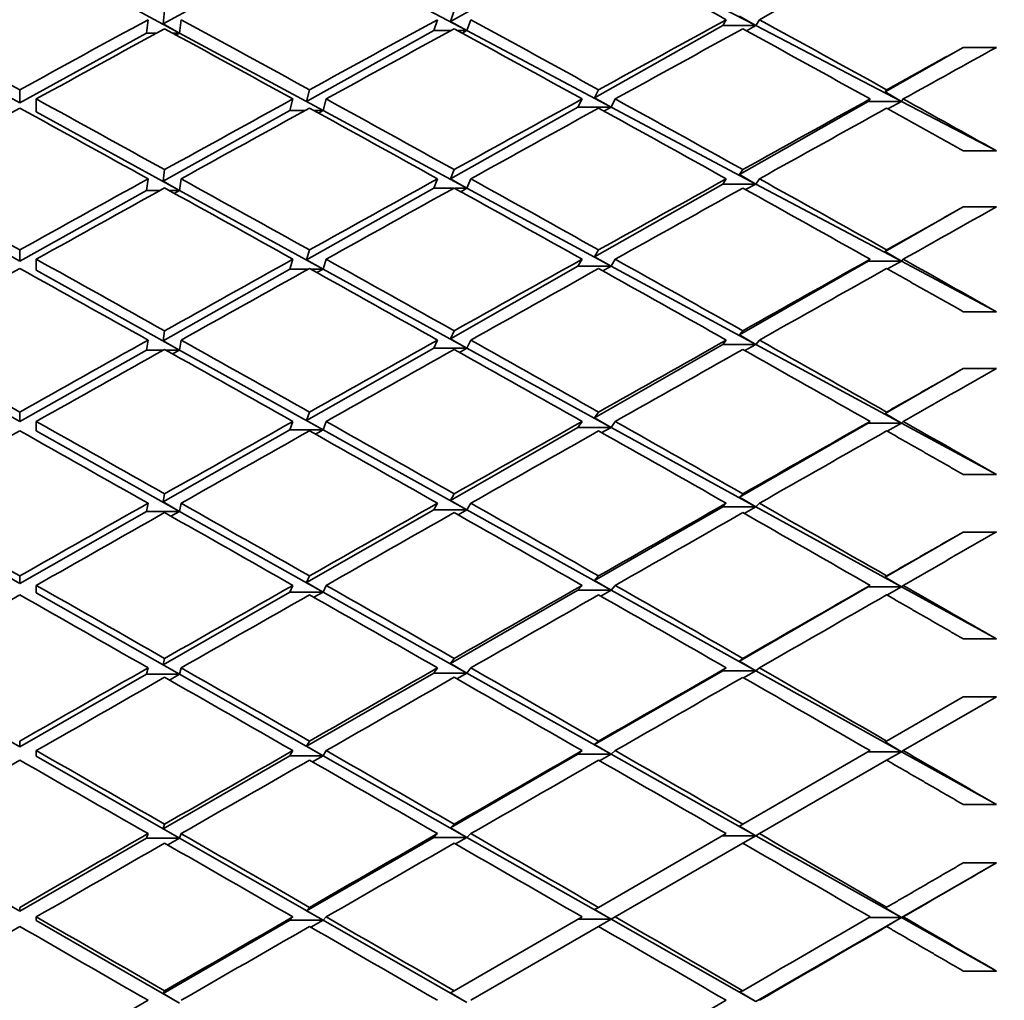
# Model space of a CAD drawing. Units: millimetres. Extents: x 0 to 1478, y 0 to 1758.
# Drawn here: x 267 to 273, y 1215 to 1221 of the extents above; entities that cross this region are included whole.
import ezdxf
from ezdxf import colors
from ezdxf.entities.mleader import LeaderData, LeaderLine
from ezdxf.math import Vec2, Vec3

# ---------------------------------------------------------------- set-up
doc = ezdxf.new("R2010")
doc.units = ezdxf.units.MM
doc.layers.add('DV7_Défaut', color=7, linetype='Continuous')
doc.layers.add('Défaut', color=7, linetype='Continuous')

# ---------------------------------------------------------------- blocks, each defined once
blk = doc.blocks.new('_DOT')
at = {"color": 0}
blk.add_line((0, 0), (-1, 0), dxfattribs=at)
at = {"color": 0, "const_width": 0.333}
blk.add_lwpolyline([(-0.1665, 0, 1), (0.1665, 0, 1)], format="xyb", close=True, dxfattribs=at)
blk = doc.blocks.new('SE6')
at = {"layer": 'DV7_Défaut', "color": 7, "linetype": 'Continuous', "lineweight": 35}
for p, q in [((268.053, 1220.8693), (267.1881, 1221.3369)), ((268.7188, 1221.3447), (267.9531, 1220.9243)), ((269.7864, 1220.8842), (268.9188, 1221.3447)), ((270.4566, 1221.3685), (269.6868, 1220.9401)), ((271.5303, 1220.914), (270.6566, 1221.3685)), ((267.9531, 1220.9243), (267.9625, 1221.0045)), ((269.6868, 1220.9401), (269.7096, 1221.0046)), ((271.5303, 1220.914), (271.4315, 1220.971)), ((267.8625, 1220.95), (267.853, 1220.8693)), ((268.053, 1220.8693), (267.9531, 1220.9243)), ((268.0625, 1220.95), (268.053, 1220.8693)), ((269.6096, 1220.95), (269.5864, 1220.8842)), ((269.7864, 1220.8842), (269.6868, 1220.9401)), ((269.8096, 1220.95), (269.7864, 1220.8842)), ((271.3303, 1220.914), (270.5574, 1220.4789)), ((271.3515, 1220.95), (271.3303, 1220.914)), ((271.3303, 1220.914), (271.5303, 1220.914)), ((271.5303, 1220.914), (271.4729, 1220.8834)), ((271.5515, 1220.95), (271.5303, 1220.914)), ((272.4084, 1220.4572), (271.5303, 1220.914)), ((267.0881, 1220.4493), (266.3231, 1220.8693)), ((267.853, 1220.8693), (267.0881, 1220.4493)), ((267.853, 1220.8693), (267.9145, 1220.8693)), ((268.0105, 1220.8693), (268.053, 1220.8693)), ((268.053, 1220.8693), (268.0317, 1220.8578)), ((268.9188, 1220.4013), (268.053, 1220.8693)), ((269.5864, 1220.8842), (268.819, 1220.4571)), ((269.5864, 1220.8842), (269.689, 1220.8842)), ((269.7302, 1220.8842), (269.7864, 1220.8842)), ((269.7864, 1220.8842), (269.758, 1220.8689)), ((270.6566, 1220.4222), (269.7864, 1220.8842)), ((272.7814, 1220.7827), (272.3102, 1220.515)), ((272.9814, 1220.7827), (272.7814, 1220.7827)), ((267.0881, 1220.4493), (267.0881, 1220.5265)), ((268.819, 1220.4571), (268.8365, 1220.5266)), ((270.5574, 1220.4789), (270.5814, 1220.5268)), ((272.3102, 1220.515), (272.3193, 1220.527)), ((272.4084, 1220.4572), (272.3102, 1220.515)), ((267.1881, 1220.4716), (267.1881, 1220.3944)), ((268.7365, 1220.4716), (268.7188, 1220.4013)), ((268.9188, 1220.4013), (268.819, 1220.4571)), ((268.9365, 1220.4716), (268.9188, 1220.4013)), ((270.4814, 1220.4716), (270.4566, 1220.4222)), ((270.6566, 1220.4222), (270.5574, 1220.4789)), ((270.6814, 1220.4716), (270.6566, 1220.4222)), ((272.2084, 1220.4572), (271.4315, 1220.0159)), ((272.2193, 1220.4716), (272.2084, 1220.4572)), ((272.2084, 1220.4572), (272.4084, 1220.4572)), ((272.4084, 1220.4572), (272.3258, 1220.4126)), ((272.4193, 1220.4716), (272.4084, 1220.4572)), ((272.9814, 1220.1591), (272.4084, 1220.4572)), ((268.053, 1219.9195), (267.1881, 1220.3944)), ((268.7188, 1220.4013), (267.9531, 1219.9751)), ((268.7188, 1220.4013), (268.8086, 1220.4013)), ((268.8644, 1220.4013), (268.9188, 1220.4013)), ((268.9188, 1220.4013), (268.8914, 1220.3864)), ((269.7864, 1219.9324), (268.9188, 1220.4013)), ((270.4566, 1220.4222), (269.6868, 1219.9889)), ((270.4566, 1220.4222), (270.6566, 1220.4222)), ((270.6566, 1220.4222), (270.6133, 1220.3989)), ((271.5303, 1219.9583), (270.6566, 1220.4222)), ((272.7814, 1220.1591), (272.9814, 1220.1591)), ((267.9531, 1219.9751), (267.9625, 1220.045)), ((269.6868, 1219.9889), (269.7096, 1220.0452)), ((271.4315, 1220.0159), (271.4514, 1220.0454)), ((271.5303, 1219.9583), (271.4315, 1220.0159)), ((267.8625, 1219.9898), (267.853, 1219.9195)), ((268.053, 1219.9195), (267.9531, 1219.9751)), ((268.0625, 1219.9898), (268.053, 1219.9195)), ((269.6096, 1219.9898), (269.5864, 1219.9324)), ((269.7864, 1219.9324), (269.6868, 1219.9889)), ((269.8096, 1219.9898), (269.7864, 1219.9324)), ((271.3303, 1219.9583), (270.5574, 1219.5193)), ((271.3515, 1219.9898), (271.3303, 1219.9583)), ((271.3303, 1219.9583), (271.5303, 1219.9583)), ((271.5303, 1219.9583), (271.4684, 1219.9246)), ((271.5515, 1219.9898), (271.5303, 1219.9583)), ((272.4084, 1219.4921), (271.5303, 1219.9583)), ((267.0881, 1219.4937), (266.3231, 1219.9195)), ((267.853, 1219.9195), (267.0881, 1219.4937)), ((267.853, 1219.9195), (267.9355, 1219.9195)), ((267.9895, 1219.9195), (268.053, 1219.9195)), ((268.053, 1219.9195), (268.0211, 1219.902)), ((268.9188, 1219.4441), (268.053, 1219.9195)), ((269.5864, 1219.9324), (268.819, 1219.5005)), ((269.5864, 1219.9324), (269.7061, 1219.9324)), ((269.7131, 1219.9324), (269.7864, 1219.9324)), ((269.7864, 1219.9324), (269.7494, 1219.9122)), ((270.6566, 1219.462), (269.7864, 1219.9324)), ((272.7814, 1219.82), (272.3102, 1219.5504)), ((272.9814, 1219.82), (272.7814, 1219.82)), ((267.0881, 1219.4937), (267.0881, 1219.5602)), ((268.819, 1219.5005), (268.8365, 1219.5603)), ((270.5574, 1219.5193), (270.5814, 1219.5605)), ((272.3102, 1219.5504), (272.3193, 1219.5607)), ((272.4084, 1219.4921), (272.3102, 1219.5504)), ((267.1881, 1219.5046), (267.1881, 1219.4381)), ((268.7365, 1219.5046), (268.7188, 1219.4441)), ((268.9188, 1219.4441), (268.819, 1219.5005)), ((268.9365, 1219.5046), (268.9188, 1219.4441)), ((270.4814, 1219.5046), (270.4566, 1219.462)), ((270.6566, 1219.462), (270.5574, 1219.5193)), ((270.6814, 1219.5046), (270.6566, 1219.462)), ((272.2084, 1219.4921), (271.4315, 1219.0477)), ((272.2193, 1219.5046), (272.2084, 1219.4921)), ((272.2084, 1219.4921), (272.4084, 1219.4921)), ((272.4084, 1219.4921), (272.3241, 1219.4457)), ((272.4193, 1219.5046), (272.4084, 1219.4921)), ((272.9814, 1219.188), (272.4084, 1219.4921)), ((268.053, 1218.9567), (267.1881, 1219.4381)), ((268.7188, 1219.4441), (267.9531, 1219.013)), ((268.7188, 1219.4441), (268.8279, 1219.4441)), ((268.8451, 1219.4441), (268.9188, 1219.4441)), ((268.9188, 1219.4441), (268.8818, 1219.4236)), ((269.7864, 1218.9677), (268.9188, 1219.4441)), ((270.4566, 1219.462), (269.6868, 1219.0247)), ((270.4566, 1219.462), (270.6566, 1219.462)), ((270.6566, 1219.462), (270.6066, 1219.4346)), ((271.5303, 1218.9897), (270.6566, 1219.462)), ((272.7814, 1219.188), (272.9814, 1219.188)), ((267.9531, 1219.013), (267.9625, 1219.0724)), ((269.6868, 1219.0247), (269.7096, 1219.0725)), ((271.4315, 1219.0477), (271.4514, 1219.0727)), ((267.8625, 1219.0164), (267.853, 1218.9567)), ((268.053, 1218.9567), (267.9531, 1219.013)), ((268.0625, 1219.0164), (268.053, 1218.9567)), ((269.6096, 1219.0164), (269.5864, 1218.9677)), ((269.7864, 1218.9677), (269.6868, 1219.0247)), ((269.8096, 1219.0164), (269.7864, 1218.9677)), ((271.3515, 1219.0164), (271.3303, 1218.9897)), ((271.5303, 1218.9897), (271.4315, 1219.0477)), ((271.5515, 1219.0164), (271.5303, 1218.9897)), ((267.0881, 1218.5261), (266.3231, 1218.9567)), ((267.853, 1218.9567), (267.0881, 1218.5261)), ((267.853, 1218.9567), (267.9559, 1218.9567)), ((267.9691, 1218.9567), (268.053, 1218.9567)), ((268.053, 1218.9567), (268.0109, 1218.9333)), ((268.9188, 1218.4748), (268.053, 1218.9567)), ((269.5864, 1218.9677), (268.819, 1218.5318)), ((269.5864, 1218.9677), (269.7864, 1218.9677)), ((269.7864, 1218.9677), (269.7411, 1218.9426)), ((270.6566, 1218.4899), (269.7864, 1218.9677)), ((271.3303, 1218.9897), (270.5574, 1218.5475)), ((271.3303, 1218.9897), (271.5303, 1218.9897)), ((271.5303, 1218.9897), (271.464, 1218.953)), ((272.4084, 1218.5151), (271.5303, 1218.9897)), ((272.7814, 1218.8445), (272.3102, 1218.5736)), ((272.9814, 1218.8445), (272.7814, 1218.8445)), ((267.0881, 1218.5261), (267.0881, 1218.5818)), ((268.819, 1218.5318), (268.8365, 1218.5818)), ((268.9188, 1218.4748), (268.819, 1218.5318)), ((270.5574, 1218.5475), (270.5814, 1218.582)), ((270.6566, 1218.4899), (270.5574, 1218.5475)), ((272.3102, 1218.5736), (272.3193, 1218.5823)), ((272.4084, 1218.5151), (272.3102, 1218.5736)), ((267.1881, 1218.5255), (267.1881, 1218.4699)), ((268.053, 1217.983), (267.1881, 1218.4699)), ((268.7188, 1218.4748), (267.9531, 1218.0398)), ((268.7365, 1218.5255), (268.7188, 1218.4748)), ((268.7188, 1218.4748), (268.9188, 1218.4748)), ((268.9188, 1218.4748), (268.8724, 1218.4489)), ((268.9365, 1218.5255), (268.9188, 1218.4748)), ((269.7864, 1217.992), (268.9188, 1218.4748)), ((270.4566, 1218.4899), (269.6868, 1218.0495)), ((270.4814, 1218.5255), (270.4566, 1218.4899)), ((270.4566, 1218.4899), (270.6566, 1218.4899)), ((270.6566, 1218.4899), (270.6001, 1218.4584)), ((270.6814, 1218.5255), (270.6566, 1218.4899)), ((271.5303, 1218.0101), (270.6566, 1218.4899)), ((272.2084, 1218.5151), (271.4315, 1218.0684)), ((272.2193, 1218.5255), (272.2084, 1218.5151)), ((272.2084, 1218.5151), (272.4084, 1218.5151)), ((272.4084, 1218.5151), (272.3224, 1218.4669)), ((272.4193, 1218.5255), (272.4084, 1218.5151)), ((272.9814, 1218.2054), (272.4084, 1218.5151)), ((272.7814, 1218.2054), (272.9814, 1218.2054)), ((267.9531, 1218.0398), (267.9625, 1218.0886)), ((269.6868, 1218.0495), (269.7096, 1218.0887)), ((271.4315, 1218.0684), (271.4514, 1218.0889)), ((271.5303, 1218.0101), (271.4315, 1218.0684)), ((267.8625, 1218.032), (267.853, 1217.983)), ((268.053, 1217.983), (267.9531, 1218.0398)), ((268.0625, 1218.032), (268.053, 1217.983)), ((269.6096, 1218.032), (269.5864, 1217.992)), ((269.7864, 1217.992), (269.6868, 1218.0495)), ((269.8096, 1218.032), (269.7864, 1217.992)), ((271.3303, 1218.0101), (270.5574, 1217.5657)), ((271.3515, 1218.032), (271.3303, 1218.0101)), ((271.3303, 1218.0101), (271.5303, 1218.0101)), ((271.5303, 1218.0101), (271.4597, 1217.9704)), ((271.5515, 1218.032), (271.5303, 1218.0101)), ((272.4084, 1217.5279), (271.5303, 1218.0101)), ((267.0881, 1217.5485), (266.3231, 1217.983)), ((267.853, 1217.983), (267.0881, 1217.5485)), ((267.853, 1217.983), (268.053, 1217.983)), ((268.053, 1217.983), (268.0009, 1217.9537)), ((268.9188, 1217.4957), (268.053, 1217.983)), ((269.5864, 1217.992), (268.819, 1217.553)), ((269.5864, 1217.992), (269.7864, 1217.992)), ((269.7864, 1217.992), (269.733, 1217.962)), ((270.6566, 1217.5077), (269.7864, 1217.992)), ((272.7814, 1217.8584), (272.3102, 1217.5867)), ((272.9814, 1217.8584), (272.7814, 1217.8584)), ((267.0881, 1217.5485), (267.0881, 1217.5931)), ((268.819, 1217.553), (268.8365, 1217.5931)), ((270.5574, 1217.5657), (270.5814, 1217.5933)), ((272.3102, 1217.5867), (272.3193, 1217.5936)), ((272.4084, 1217.5279), (272.3102, 1217.5867)), ((267.1881, 1217.5363), (267.1881, 1217.4917)), ((268.7365, 1217.5363), (268.7188, 1217.4957)), ((268.9188, 1217.4957), (268.819, 1217.553)), ((268.9365, 1217.5363), (268.9188, 1217.4957)), ((270.4814, 1217.5363), (270.4566, 1217.5077)), ((270.6566, 1217.5077), (270.5574, 1217.5657)), ((270.6814, 1217.5363), (270.6566, 1217.5077)), ((272.2084, 1217.5279), (271.4315, 1217.0799)), ((272.2193, 1217.5363), (272.2084, 1217.5279)), ((272.2084, 1217.5279), (272.4084, 1217.5279)), ((272.4084, 1217.5279), (272.3208, 1217.4781)), ((272.4193, 1217.5363), (272.4084, 1217.5279)), ((272.9814, 1217.2133), (272.4084, 1217.5279)), ((268.053, 1217.0003), (267.1881, 1217.4917)), ((268.7188, 1217.4957), (267.9531, 1217.0576)), ((268.7188, 1217.4957), (268.9188, 1217.4957)), ((268.9188, 1217.4957), (268.8632, 1217.4642)), ((269.7864, 1217.0073), (268.9188, 1217.4957)), ((270.4566, 1217.5077), (269.6868, 1217.0651)), ((270.4566, 1217.5077), (270.6566, 1217.5077)), ((270.6566, 1217.5077), (270.5938, 1217.4722)), ((271.5303, 1217.0215), (270.6566, 1217.5077)), ((272.7814, 1217.2133), (272.9814, 1217.2133)), ((267.9531, 1217.0576), (267.9625, 1217.0956)), ((268.053, 1217.0003), (267.9531, 1217.0576)), ((269.6868, 1217.0651), (269.7096, 1217.0957)), ((269.7864, 1217.0073), (269.6868, 1217.0651)), ((271.4315, 1217.0799), (271.4514, 1217.0959)), ((271.5303, 1217.0215), (271.4315, 1217.0799)), ((267.0881, 1216.5627), (266.3231, 1217.0003)), ((267.853, 1217.0003), (267.0881, 1216.5627)), ((267.8625, 1217.0385), (267.853, 1217.0003)), ((267.853, 1217.0003), (268.053, 1217.0003)), ((268.053, 1217.0003), (267.9912, 1216.9651)), ((268.0625, 1217.0385), (268.053, 1217.0003)), ((268.9188, 1216.5085), (268.053, 1217.0003)), ((269.5864, 1217.0073), (268.819, 1216.5661)), ((269.6096, 1217.0385), (269.5864, 1217.0073)), ((269.5864, 1217.0073), (269.7864, 1217.0073)), ((269.7864, 1217.0073), (269.7251, 1216.9725)), ((269.8096, 1217.0385), (269.7864, 1217.0073)), ((270.6566, 1216.5175), (269.7864, 1217.0073)), ((271.3303, 1217.0215), (270.5574, 1216.5757)), ((271.3515, 1217.0385), (271.3303, 1217.0215)), ((271.3303, 1217.0215), (271.5303, 1217.0215)), ((271.5303, 1217.0215), (271.4555, 1216.9788)), ((271.5515, 1217.0385), (271.5303, 1217.0215)), ((272.4084, 1216.5327), (271.5303, 1217.0215)), ((272.7814, 1216.8635), (272.3193, 1216.5967)), ((272.4193, 1216.539), (272.9814, 1216.8635)), ((272.9814, 1216.8635), (272.7814, 1216.8635)), ((267.0881, 1216.5627), (267.0881, 1216.5962)), ((268.819, 1216.5661), (268.8365, 1216.5963)), ((270.5574, 1216.5757), (270.5814, 1216.5964)), ((270.6566, 1216.5175), (270.5574, 1216.5757)), ((272.3102, 1216.5915), (272.3193, 1216.5967)), ((272.4084, 1216.5327), (272.3102, 1216.5915)), ((267.1881, 1216.539), (267.1881, 1216.5055)), ((268.7365, 1216.539), (268.7188, 1216.5085)), ((268.9188, 1216.5085), (268.819, 1216.5661)), ((268.9365, 1216.539), (268.9188, 1216.5085)), ((270.4566, 1216.5175), (269.6868, 1216.0736)), ((270.4814, 1216.539), (270.4566, 1216.5175)), ((270.4566, 1216.5175), (270.6566, 1216.5175)), ((270.6566, 1216.5175), (270.5875, 1216.478)), ((270.6814, 1216.539), (270.6566, 1216.5175)), ((271.5303, 1216.0257), (270.6566, 1216.5175)), ((272.2193, 1216.539), (271.4514, 1216.0957)), ((272.2084, 1216.5327), (272.4084, 1216.5327)), ((272.4084, 1216.5327), (272.3193, 1216.4813)), ((272.4193, 1216.539), (272.4084, 1216.5327)), ((272.9814, 1216.2139), (272.4084, 1216.5327)), ((268.053, 1216.0106), (267.1881, 1216.5055)), ((268.7188, 1216.5085), (267.9531, 1216.0681)), ((268.7188, 1216.5085), (268.9188, 1216.5085)), ((268.9188, 1216.5085), (268.8542, 1216.4716)), ((269.7864, 1216.0156), (268.9188, 1216.5085)), ((271.5515, 1216.038), (272.3193, 1216.4813)), ((272.7814, 1216.2139), (272.9814, 1216.2139)), ((267.9531, 1216.0681), (267.9625, 1216.0953)), ((269.6868, 1216.0736), (269.7096, 1216.0955)), ((271.4315, 1216.0842), (271.4514, 1216.0957)), ((267.8625, 1216.038), (267.853, 1216.0106)), ((268.053, 1216.0106), (267.9531, 1216.0681)), ((268.0625, 1216.038), (268.053, 1216.0106)), ((269.6096, 1216.038), (269.5864, 1216.0156)), ((269.7864, 1216.0156), (269.6868, 1216.0736)), ((269.8096, 1216.038), (269.7864, 1216.0156)), ((271.3515, 1216.038), (270.5814, 1215.5934)), ((271.5303, 1216.0257), (271.4315, 1216.0842)), ((271.5515, 1216.038), (271.5303, 1216.0257)), ((267.0881, 1215.5707), (266.3231, 1216.0106)), ((267.853, 1216.0106), (267.0881, 1215.5707)), ((267.853, 1216.0106), (268.053, 1216.0106)), ((268.053, 1216.0106), (267.9815, 1215.9697)), ((268.9188, 1215.5153), (268.053, 1216.0106)), ((269.5864, 1216.0156), (268.819, 1215.573)), ((269.5864, 1216.0156), (269.7864, 1216.0156)), ((269.7864, 1216.0156), (269.7173, 1215.976)), ((270.6566, 1215.5213), (269.7864, 1216.0156)), ((270.6814, 1215.5357), (271.4514, 1215.9802)), ((271.3303, 1216.0257), (271.5303, 1216.0257)), ((271.5303, 1216.0257), (271.4514, 1215.9802)), ((272.4084, 1215.5315), (271.5303, 1216.0257)), ((272.4084, 1215.5315), (272.9814, 1215.8619)), ((272.9814, 1215.8619), (272.7814, 1215.8619)), ((267.0881, 1215.5707), (267.0881, 1215.5931)), ((268.819, 1215.573), (268.8365, 1215.5932)), ((268.9188, 1215.5153), (268.819, 1215.573)), ((270.5574, 1215.5795), (270.5814, 1215.5934)), ((270.6566, 1215.5213), (270.5574, 1215.5795)), ((272.3102, 1215.5902), (272.3193, 1215.5937)), ((272.4084, 1215.5315), (272.3102, 1215.5902)), ((267.1881, 1215.5357), (267.1881, 1215.5132)), ((268.053, 1215.0159), (267.1881, 1215.5132)), ((268.7188, 1215.5153), (267.9531, 1215.0736)), ((268.7365, 1215.5357), (268.7188, 1215.5153)), ((268.7188, 1215.5153), (268.9188, 1215.5153)), ((268.9188, 1215.5153), (268.8453, 1215.473)), ((268.9365, 1215.5357), (268.9188, 1215.5153)), ((269.7864, 1215.0189), (268.9188, 1215.5153)), ((270.4814, 1215.5357), (269.7096, 1215.09)), ((270.4566, 1215.5213), (270.6566, 1215.5213)), ((270.6566, 1215.5213), (270.5814, 1215.4779)), ((270.6814, 1215.5357), (270.6566, 1215.5213)), ((271.5303, 1215.025), (270.6566, 1215.5213)), ((271.5303, 1215.025), (272.4084, 1215.5315)), ((272.2121, 1215.5315), (272.4084, 1215.5315)), ((272.4084, 1215.5315), (272.3102, 1215.4741)), ((272.4193, 1215.5357), (272.4084, 1215.5315)), ((272.9814, 1215.2089), (272.4084, 1215.5315)), ((269.8096, 1215.0323), (270.5814, 1215.4779)), ((272.3102, 1215.4741), (272.3193, 1215.4776)), ((272.7814, 1215.2089), (272.9814, 1215.2089)), ((267.9531, 1215.0736), (267.9625, 1215.0899)), ((269.6868, 1215.0769), (269.7096, 1215.09)), ((271.4315, 1215.0834), (271.4514, 1215.0903)), ((271.5303, 1215.025), (271.4315, 1215.0834)), ((268.053, 1215.0159), (267.9531, 1215.0736)), ((269.7864, 1215.0189), (269.6868, 1215.0769))]:
    blk.add_line(p, q, dxfattribs=at)
for centre, radius, start, end in [((109.7302, 933.7316), 327.1282, 60.547158, 60.702279), ((41.3283, 817.2719), 460.4532, 60.264781, 60.375509), ((-115.302, 547.9978), 770.2246, 60.0836114, 60.1500164)]:
    blk.add_arc(centre, radius, start, end, dxfattribs=at)
for centre, major_axis, ratio, start_param, end_param in [((267.1881, 1213.5188), (38.8245, 21.6712), 0.155845, 1.486591, 1.506465), ((266.9881, 1213.5188), (-38.7514, 21.1928), 0.195023, 4.706444, 4.726308), ((267.1881, 1213.5188), (38.9114, 22.1794), 0.097266, 1.383361, 1.403212), ((267.1881, 1213.5188), (-38.857, 21.8678), 0.136294, -1.491677, -1.471803), ((266.9881, 1213.5188), (38.857, 21.8678), 0.136294, 1.471803, 1.491677), ((267.1881, 1213.5188), (-38.8245, 21.6712), 0.155845, -1.526336, -1.506465), ((266.9881, 1213.5188), (38.8861, 22.0371), 0.116768, 1.437399, 1.457271), ((267.1881, 1213.5188), (-38.7891, 21.4464), 0.175422, -1.561292, -1.541428), ((266.9881, 1213.5188), (38.9114, 22.1794), 0.097266, 1.403212, 1.423075), ((267.1881, 1213.5188), (38.7514, -21.1928), 0.195023, 1.545001, 1.564851), ((267.1881, 1213.5188), (38.857, 21.8678), 0.136294, 1.47437, 1.494243), ((266.9881, 1213.5188), (-38.8245, 21.6712), 0.155845, -1.528905, -1.509031), ((267.1881, 1213.5188), (38.8861, 22.0371), 0.116768, 1.439971, 1.459839), ((266.9881, 1213.5188), (-38.7891, 21.4464), 0.175422, -1.563868, -1.544), ((267.1881, 1213.5188), (38.9114, 22.1794), 0.097266, 1.405794, 1.425652), ((266.9881, 1213.5188), (38.7514, -21.1928), 0.195023, 1.542411, 1.562269), ((267.1881, 1213.5188), (38.9325, 22.2953), 0.077785, 1.377071, 1.391641), ((267.1881, 1213.5188), (-38.857, 21.8678), 0.136294, -1.514116, -1.494243), ((266.9881, 1213.5188), (38.8861, 22.0371), 0.116768, 1.459839, 1.479713), ((267.1881, 1213.5188), (-38.8245, 21.6712), 0.155845, -1.548773, -1.528905), ((266.9881, 1213.5188), (38.9114, 22.1794), 0.097266, 1.425652, 1.44552), ((267.1881, 1213.5188), (38.7891, -21.4464), 0.175422, 1.557867, 1.577725), ((266.9881, 1213.5188), (38.9325, 22.2953), 0.077785, 1.391641, 1.411499), ((267.1881, 1213.5188), (38.7514, -21.1928), 0.195023, 1.527842, 1.542411), ((267.1881, 1213.5188), (38.857, 21.8678), 0.136294, 1.496809, 1.516683), ((266.9881, 1213.5188), (-38.857, 21.8678), 0.136294, -1.516683, -1.496809), ((267.1881, 1213.5188), (38.8861, 22.0371), 0.116768, 1.462408, 1.482279), ((266.9881, 1213.5188), (-38.8245, 21.6712), 0.155845, -1.551345, -1.531473), ((267.1881, 1213.5188), (38.9114, 22.1794), 0.097266, 1.428228, 1.448092), ((266.9881, 1213.5188), (-38.7891, 21.4464), 0.175422, 4.696877, 4.716741), ((267.1881, 1213.5188), (38.9325, 22.2953), 0.077785, 1.394231, 1.414081), ((267.1881, 1213.5188), (-38.8861, 22.0371), 0.116768, -1.502153, -1.482279), ((266.9881, 1213.5188), (38.8861, 22.0371), 0.116768, 1.482279, 1.502153), ((267.1881, 1213.5188), (-38.857, 21.8678), 0.136294, -1.536554, -1.516683), ((266.9881, 1213.5188), (38.9114, 22.1794), 0.097266, 1.448092, 1.467963), ((267.1881, 1213.5188), (38.8245, -21.6712), 0.155845, 1.570385, 1.590248), ((266.9881, 1213.5188), (38.9325, 22.2953), 0.077785, 1.414081, 1.433945), ((267.1881, 1213.5188), (38.7891, -21.4464), 0.175422, 1.535434, 1.555285), ((267.1881, 1213.5188), (38.8861, 22.0371), 0.116768, 1.484846, 1.504719), ((266.9881, 1213.5188), (-38.857, 21.8678), 0.136294, -1.539123, -1.51925), ((267.1881, 1213.5188), (38.9114, 22.1794), 0.097266, 1.450664, 1.470532), ((266.9881, 1213.5188), (-38.8245, 21.6712), 0.155845, 4.709401, 4.729269), ((267.1881, 1213.5188), (38.9325, 22.2953), 0.077785, 1.416663, 1.436521), ((266.9881, 1213.5188), (38.7891, -21.4464), 0.175422, 1.532845, 1.552702), ((267.1881, 1213.5188), (38.9493, 22.385), 0.058322, 1.38808, 1.40265), ((267.1881, 1213.5188), (-38.8861, 22.0371), 0.116768, -1.524593, -1.504719), ((266.9881, 1213.5188), (38.9114, 22.1794), 0.097266, 1.470532, 1.490405), ((267.1881, 1213.5188), (-38.857, 21.8678), 0.136294, -1.558991, -1.539123), ((266.9881, 1213.5188), (38.9325, 22.2953), 0.077785, 1.436521, 1.456389), ((267.1881, 1213.5188), (38.8245, -21.6712), 0.155845, 1.54795, 1.567808), ((266.9881, 1213.5188), (38.9493, 22.385), 0.058322, 1.40265, 1.422508), ((267.1881, 1213.5188), (38.7891, -21.4464), 0.175422, 1.518275, 1.532845), ((267.1881, 1213.5188), (38.8861, 22.0371), 0.116768, 1.507285, 1.527159), ((266.9881, 1213.5188), (-38.8861, 22.0371), 0.116768, -1.527159, -1.507285), ((267.1881, 1213.5188), (38.9114, 22.1794), 0.097266, 1.4731, 1.492972), ((266.9881, 1213.5188), (-38.857, 21.8678), 0.136294, -1.561563, -1.541692), ((267.1881, 1213.5188), (38.9325, 22.2953), 0.077785, 1.439098, 1.458961), ((266.9881, 1213.5188), (38.8245, -21.6712), 0.155845, 1.545368, 1.565232), ((267.1881, 1213.5188), (38.9493, 22.385), 0.058322, 1.405239, 1.42509), ((267.1881, 1213.5188), (-38.9114, 22.1794), 0.097266, -1.512846, -1.492972), ((266.9881, 1213.5188), (38.9114, 22.1794), 0.097266, 1.492972, 1.512846), ((267.1881, 1213.5188), (-38.8861, 22.0371), 0.116768, -1.547031, -1.527159), ((266.9881, 1213.5188), (38.9325, 22.2953), 0.077785, 1.458961, 1.478832), ((266.9881, 1213.5188), (38.9493, 22.385), 0.058322, 1.42509, 1.444953), ((267.1881, 1213.5188), (38.8245, -21.6712), 0.155845, 1.525518, 1.545368), ((267.1881, 1213.5188), (38.9114, 22.1794), 0.097266, 1.495538, 1.515412), ((266.9881, 1213.5188), (-38.8861, 22.0371), 0.116768, -1.549599, -1.529726), ((267.1881, 1213.5188), (38.9325, 22.2953), 0.077785, 1.461533, 1.481401), ((266.9881, 1213.5188), (-38.857, 21.8678), 0.136294, 4.699182, 4.719051), ((267.1881, 1213.5188), (38.9493, 22.385), 0.058322, 1.427672, 1.44753), ((266.9881, 1213.5188), (38.8245, -21.6712), 0.155845, 1.522928, 1.542786), ((267.1881, 1213.5188), (38.9614, 22.449), 0.038874, 1.399192, 1.413762), ((267.1881, 1213.5188), (-38.9114, 22.1794), 0.097266, -1.535285, -1.515412), ((266.9881, 1213.5188), (38.9325, 22.2953), 0.077785, 1.481401, 1.501274), ((267.1881, 1213.5188), (-38.8861, 22.0371), 0.116768, 4.713718, 4.733586), ((266.9881, 1213.5188), (38.9493, 22.385), 0.058322, 1.44753, 1.467398), ((267.1881, 1213.5188), (38.857, -21.8678), 0.136294, 1.537732, 1.55759), ((266.9881, 1213.5188), (38.9614, 22.449), 0.038874, 1.413762, 1.43362), ((267.1881, 1213.5188), (38.8245, -21.6712), 0.155845, 1.508358, 1.522928), ((267.1881, 1213.5188), (38.9114, 22.1794), 0.097266, 1.517978, 1.537852), ((266.9881, 1213.5188), (-38.9114, 22.1794), 0.097266, -1.537852, -1.517978), ((267.1881, 1213.5188), (38.9325, 22.2953), 0.077785, 1.48397, 1.503841), ((266.9881, 1213.5188), (-38.8861, 22.0371), 0.116768, 4.711146, 4.731018), ((267.1881, 1213.5188), (38.9493, 22.385), 0.058322, 1.450106, 1.46997), ((266.9881, 1213.5188), (38.857, -21.8678), 0.136294, 1.53515, 1.555013), ((267.1881, 1213.5188), (38.9614, 22.449), 0.038874, 1.416351, 1.436202), ((267.1881, 1213.5188), (-38.9325, 22.2953), 0.077785, -1.523715, -1.503841), ((266.9881, 1213.5188), (38.9325, 22.2953), 0.077785, 1.503841, 1.523715), ((267.1881, 1213.5188), (-38.9114, 22.1794), 0.097266, -1.557723, -1.537852), ((266.9881, 1213.5188), (38.9493, 22.385), 0.058322, 1.46997, 1.489841), ((267.1881, 1213.5188), (38.8861, -22.0371), 0.116768, 1.54969, 1.569554), ((266.9881, 1213.5188), (38.9614, 22.449), 0.038874, 1.436202, 1.456066), ((267.1881, 1213.5188), (38.857, -21.8678), 0.136294, 1.515299, 1.53515), ((267.1881, 1213.5188), (38.9325, 22.2953), 0.077785, 1.506408, 1.526281), ((266.9881, 1213.5188), (-38.9114, 22.1794), 0.097266, -1.560292, -1.540418), ((267.1881, 1213.5188), (38.9493, 22.385), 0.058322, 1.472542, 1.49241), ((266.9881, 1213.5188), (38.8861, -22.0371), 0.116768, 1.547114, 1.566982), ((267.1881, 1213.5188), (38.9614, 22.449), 0.038874, 1.438784, 1.458642), ((266.9881, 1213.5188), (38.857, -21.8678), 0.136294, 1.51271, 1.532568), ((267.1881, 1213.5188), (38.9687, 22.4873), 0.019434, 1.410372, 1.424942), ((267.1881, 1213.5188), (-38.9325, 22.2953), 0.077785, -1.546154, -1.526281), ((266.9881, 1213.5188), (38.9493, 22.385), 0.058322, 1.49241, 1.512283), ((266.9881, 1213.5188), (38.9614, 22.449), 0.038874, 1.458642, 1.47851), ((267.1881, 1213.5188), (38.8861, -22.0371), 0.116768, 1.527256, 1.547114), ((266.9881, 1213.5188), (38.9687, 22.4873), 0.019434, 1.424942, 1.4448), ((267.1881, 1213.5188), (38.857, -21.8678), 0.136294, 1.49814, 1.51271), ((267.1881, 1213.5188), (38.9325, 22.2953), 0.077785, 1.528847, 1.548721), ((266.9881, 1213.5188), (-38.9325, 22.2953), 0.077785, -1.548721, -1.528847), ((267.1881, 1213.5188), (38.9493, 22.385), 0.058322, 1.494978, 1.51485), ((266.9881, 1213.5188), (-38.9114, 22.1794), 0.097266, 4.700454, 4.720325), ((267.1881, 1213.5188), (38.9614, 22.449), 0.038874, 1.461218, 1.481082), ((266.9881, 1213.5188), (38.8861, -22.0371), 0.116768, 1.524674, 1.544537), ((267.1881, 1213.5188), (38.9687, 22.4873), 0.019434, 1.427532, 1.447382), ((266.9881, 1213.5188), (38.9493, 22.385), 0.058322, 1.51485, 1.534724), ((267.1881, 1213.5188), (-38.9325, 22.2953), 0.077785, -1.568592, -1.548721), ((266.9881, 1213.5188), (38.9614, 22.449), 0.038874, 1.481082, 1.500953), ((267.1881, 1213.5188), (38.9114, -22.1794), 0.097266, 1.538998, 1.558861), ((266.9881, 1213.5188), (38.9687, 22.4872), 0.019434, 1.447382, 1.467246), ((267.1881, 1213.5188), (38.8861, -22.0371), 0.116768, 1.504823, 1.524674), ((267.1881, 1213.5188), (38.9493, 22.385), 0.058322, 1.517416, 1.53729), ((266.9881, 1213.5188), (-38.9325, 22.2953), 0.077785, 4.712024, 4.731898), ((267.1881, 1213.5188), (38.9614, 22.449), 0.038874, 1.483654, 1.503522), ((266.9881, 1213.5188), (38.9114, -22.1794), 0.097266, 1.536421, 1.556289), ((267.1881, 1213.5188), (38.9687, 22.4873), 0.019434, 1.449965, 1.469822), ((266.9881, 1213.5188), (38.8861, -22.0371), 0.116768, 1.502234, 1.522091), ((267.1881, 1213.5188), (-38.9493, 22.385), 0.058322, -1.557163, -1.53729), ((266.9881, 1213.5188), (38.9614, 22.449), 0.038874, 1.503522, 1.523395), ((267.1881, 1213.5188), (38.9325, -22.2953), 0.077785, 1.550564, 1.570432), ((266.9881, 1213.5188), (38.9687, 22.4873), 0.019434, 1.469822, 1.48969), ((267.1881, 1213.5188), (38.9114, -22.1794), 0.097266, 1.516563, 1.536421), ((267.1881, 1213.5188), (38.8861, -22.0371), 0.116768, 1.487664, 1.502234), ((267.1881, 1213.5188), (38.9493, 22.385), 0.058322, 1.539856, 1.55973), ((266.9881, 1213.5188), (-38.9493, 22.385), 0.058322, -1.55973, -1.539856), ((267.1881, 1213.5188), (38.9614, 22.449), 0.038874, 1.50609, 1.525962), ((266.9881, 1213.5188), (38.9325, -22.2953), 0.077785, 1.547992, 1.567863), ((267.1881, 1213.5188), (38.9687, 22.4872), 0.019434, 1.472399, 1.492262), ((266.9881, 1213.5188), (38.9114, -22.1794), 0.097266, 1.513981, 1.533845), ((266.9881, 1213.5188), (38.9614, 22.449), 0.038874, 1.525962, 1.545836), ((266.9881, 1213.5188), (38.9687, 22.4873), 0.019434, 1.492262, 1.512134), ((267.1881, 1213.5188), (38.9325, -22.2953), 0.077785, 1.528128, 1.547992), ((267.1881, 1213.5188), (38.9114, -22.1794), 0.097266, 1.494131, 1.513981), ((267.1881, 1213.5188), (38.9614, 22.449), 0.038874, 1.528528, 1.548402), ((266.9881, 1213.5188), (-38.9493, 22.385), 0.058322, 4.701016, 4.720889), ((267.1881, 1213.5188), (38.9687, 22.4873), 0.019434, 1.494834, 1.514702), ((266.9881, 1213.5188), (38.9325, -22.2953), 0.077785, 1.525552, 1.54542), ((266.9881, 1213.5188), (38.9114, -22.1794), 0.097266, 1.491541, 1.511399), ((267.1881, 1213.5188), (38.9687, 22.4873), 0.019434, -1.447371, -1.432801), ((267.1881, 1213.5188), (-38.9614, 22.449), 0.038874, -1.568275, -1.548402), ((266.9881, 1213.5188), (38.9687, 22.4873), 0.019434, 1.514702, 1.534575), ((267.1881, 1213.5188), (38.9493, -22.385), 0.058322, 1.539555, 1.559423), ((267.1881, 1213.5188), (38.9325, -22.2953), 0.077785, 1.505694, 1.525552), ((266.9881, 1213.5188), (38.9687, 22.4873), 0.019434, -1.467229, -1.447371), ((267.1881, 1213.5188), (38.9114, -22.1794), 0.097266, 1.476971, 1.491541), ((267.1881, 1213.5188), (-38.9614, -22.449), 0.038874, 4.69256, 4.712434), ((266.9881, 1213.5188), (-38.9614, 22.449), 0.038874, 4.712344, 4.732218), ((267.1881, 1213.5188), (38.9687, 22.4873), 0.019434, 1.517271, 1.537142), ((266.9881, 1213.5188), (38.9493, -22.385), 0.058322, 1.536983, 1.556855), ((266.9881, 1213.5188), (38.9325, -22.2953), 0.077785, 1.503112, 1.522976), ((267.1881, 1213.5188), (38.9687, 22.4873), 0.019434, -1.469811, -1.44996), ((266.9881, 1213.5188), (38.9687, 22.4873), 0.019434, 1.537142, 1.557016), ((266.9881, 1213.5188), (38.9687, 22.4873), 0.019434, -1.489674, -1.469811)]:
    blk.add_ellipse(centre, major_axis=major_axis, ratio=ratio, start_param=start_param, end_param=end_param, dxfattribs=at)
for points in [[(272.7814, 1220.7827), (272.5505, 1220.6551), (272.3193, 1220.527)], [(272.3193, 1220.4162), (272.5505, 1220.2879), (272.7814, 1220.1591)], [(272.7814, 1219.82), (272.5505, 1219.6906), (272.3193, 1219.5607)], [(272.3193, 1219.4484), (272.5505, 1219.3184), (272.7814, 1219.188)], [(272.7814, 1218.8445), (272.5505, 1218.7136), (272.3193, 1218.5823)], [(272.3193, 1218.4687), (272.5505, 1218.3372), (272.7814, 1218.2054)], [(272.7814, 1217.8584), (272.5505, 1217.7262), (272.3193, 1217.5936)], [(272.3193, 1217.479), (272.5505, 1217.3463), (272.7814, 1217.2133)], [(272.3193, 1216.4813), (272.5505, 1216.3477), (272.7814, 1216.2139)], [(272.7814, 1215.8619), (272.5505, 1215.7279), (272.3193, 1215.5937)], [(272.3193, 1215.4776), (272.5505, 1215.3433), (272.7814, 1215.2089)]]:
    blk.add_open_spline(points, degree=2, dxfattribs=at)

msp = doc.modelspace()

# ---------------------------------------------------------------- block references
at = {"layer": 'Défaut'}
msp.add_blockref('SE6', (0, 0), dxfattribs=at)

# ---------------------------------------------------------------- leaders
at = {"layer": 'Défaut', "color": 7, "linetype": 'Continuous', "lineweight": 18}
ml = msp.add_multileader_mtext('Standard', dxfattribs=at)
ml.set_content('{\\pxsm0.9;\\fSolid Edge ISO|b1||i0||c0|p34;\\W1.;01/04/2022\\P}', color=256)
ml.set_leader_properties()
ml.set_arrow_properties(name='DOT')
ml.build(insert=Vec2(0, 0))
ml.multileader.update_dxf_attribs({"leader_type": 0, "dogleg_length": 0, "arrow_head_size": 12})
ctx = ml.context
ctx.base_point, ctx.char_height, ctx.arrow_head_size, ctx.landing_gap_size = Vec3(1390.4074, 1750.7078), 12, 12, 4.2
notes = []
notes.append((ctx, [(0, (0, 0, 0), (0, 0), (1, 0), 1, [])]))
ctx.mtext.insert = Vec3(1392.4074, 1756.8279)
for ctx, leaders in notes:
    for number, flags, end, landing, length, lines in leaders:
        leader = LeaderData()
        leader.index, (leader.has_last_leader_line, leader.has_dogleg_vector, leader.attachment_direction) = number, flags
        leader.last_leader_point, leader.dogleg_vector, leader.dogleg_length = Vec3(end), Vec3(landing), length
        for number, points, colour, breaks in lines:
            line = LeaderLine()
            line.index, line.vertices, line.color, line.breaks = number, Vec3.list(points), colors.encode_raw_color(colour), breaks
            leader.lines.append(line)
        ctx.leaders.append(leader)

doc.saveas('drawing.dxf')
